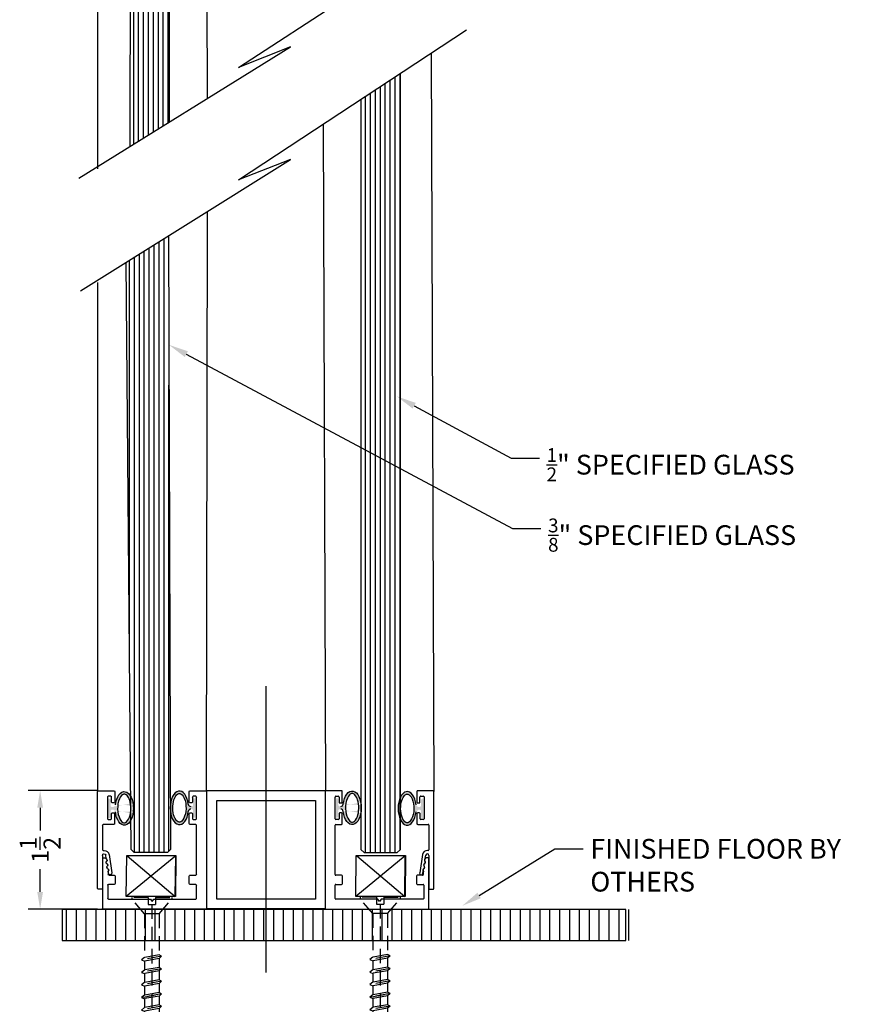
# Model space of a CAD drawing. Units: inches. Extents: x 18 to 5932, y 2896 to 4773.
# Drawn here: x 3592 to 3602, y 4663 to 4676 of the extents above; entities that cross this region are included whole.
import ezdxf
from ezdxf import colors
from ezdxf.entities.mleader import LeaderData, LeaderLine
from ezdxf.math import Vec2, Vec3

# ---------------------------------------------------------------- set-up
doc = ezdxf.new("R2010")
doc.units = ezdxf.units.IN
doc.header["$MEASUREMENT"] = 0
doc.linetypes.add('HIDDEN2', pattern=[0.1875, 0.125, -0.0625])
for name, color, linetype in [('Extrusion', 6, 'Continuous'), ('Gasket', 151, 'Continuous'), ('Glass Marker', 4, 'Continuous'), ('Reference', 8, 'Continuous')]:
    doc.layers.add(name, color=color, linetype=linetype)
doc.styles.get("Standard").update_dxf_attribs({"font": 'arial.ttf'})
doc.dimstyles.new('Standard-DETAILS', dxfattribs={"dimscale": 1.2, "dimtxt": 0.18, "dimasz": 0.18, "dimexe": 0.125, "dimexo": 0.0625, "dimgap": 0.09, "dimtad": 0, "dimdec": 4, "dimdsep": 46, "dimlunit": 5, "dimtxsty": 'Standard', "dimcen": 0.09, "dimclrd": 256, "dimclre": 256, "dimclrt": 256, "dimadec": 0, "dimazin": 2, "dimtfac": 1, "dimtdec": 4, "dimtofl": 0, "dimtmove": 0, "dimatfit": 3, "dimfxl": 1, "dimtolj": 1, "dimtzin": 0, "dimarcsym": 0})

# ---------------------------------------------------------------- blocks, each defined once
blk = doc.blocks.new('D2 Z12PC')
at = {"layer": 'Extrusion', "linetype": 'Continuous', "lineweight": 25}
for p, q in [((-0.45, 1.5), (-0.646, 1.5)), ((0.711, 1.5), (0.515, 1.5)), ((-0.656, 1.495), (-0.656, 0.016)), ((-0.531, 1.144), (-0.531, 1.419)), ((-0.521, 1.429), (-0.49, 1.429)), ((-0.48, 1.419), (-0.48, 1.354)), ((-0.44, 1.354), (-0.44, 1.49)), ((0.505, 1.49), (0.505, 1.355)), ((0.545, 1.355), (0.545, 1.42)), ((0.555, 1.43), (0.586, 1.43)), ((0.596, 1.42), (0.596, 1.145)), ((0.721, 0.26), (0.721, 1.49)), ((-0.47, 1.344), (-0.45, 1.344)), ((0.515, 1.345), (0.535, 1.345)), ((-0.49, 1.134), (-0.521, 1.134)), ((-0.48, 1.209), (-0.48, 1.144)), ((-0.45, 1.219), (-0.47, 1.219)), ((-0.44, 1.082), (-0.44, 1.209)), ((0.506, 1.21), (0.506, 1.083)), ((0.536, 1.22), (0.516, 1.22)), ((0.546, 1.145), (0.546, 1.21)), ((0.587, 1.135), (0.556, 1.135)), ((-0.531, 0.438), (-0.531, 1.062)), ((-0.521, 1.072), (-0.45, 1.072)), ((0.516, 1.073), (0.649, 1.073)), ((0.659, 1.063), (0.659, 0.752)), ((0.577, 0.69), (0.541, 0.459)), ((0.612, 0.642), (0.619, 0.683)), ((0.615, 0.641), (0.615, 0.642)), ((0.646, 0.65), (0.625, 0.65)), ((0.649, 0.742), (0.639, 0.742)), ((0.656, 0.016), (0.656, 0.64)), ((0.659, 0.68), (0.659, 0.26)), ((-0.448, 0.428), (-0.521, 0.428)), ((-0.438, 0.323), (-0.438, 0.418)), ((0.5, 0.418), (0.5, 0.323)), ((0.576, 0.428), (0.51, 0.428)), ((0.582, 0.453), (0.586, 0.475)), ((0.586, 0.457), (0.586, 0.438)), ((0.589, 0.475), (0.587, 0.463)), ((-0.531, 0.135), (-0.531, 0.303)), ((-0.521, 0.313), (-0.448, 0.313)), ((0.51, 0.313), (0.584, 0.313)), ((0.594, 0.303), (0.594, 0.135)), ((0.669, 0.25), (0.711, 0.25)), ((0.011, 0.125), (-0.521, 0.125)), ((0.031, 0.094), (0.011, 0.125)), ((0.052, 0.125), (0.031, 0.094)), ((0.584, 0.125), (0.052, 0.125)), ((-0.646, 0), (0.646, 0))]:
    blk.add_line(p, q, dxfattribs=at)
for centre, radius, start, end in [((-0.648, 1.49), 0.01, 80.7862, 147.1275), ((-0.45, 1.49), 0.01, 0, 90), ((0.515, 1.49), 0.01, 90, 180), ((0.711, 1.49), 0.01, 0, 90), ((-0.521, 1.419), 0.01, 90, 180), ((-0.49, 1.419), 0.01, 0, 90), ((0.555, 1.42), 0.01, 90, 180.0002), ((0.586, 1.42), 0.01, 0, 89.9999), ((-0.47, 1.354), 0.01, 180, 270), ((-0.45, 1.354), 0.01, 270, 0), ((0.515, 1.355), 0.01, 180, 270), ((0.535, 1.355), 0.01, 270, 360), ((-0.521, 1.144), 0.01, 180, 270), ((-0.49, 1.144), 0.01, 270, 0), ((-0.47, 1.209), 0.01, 90, 180), ((-0.45, 1.209), 0.01, 0, 90), ((0.516, 1.21), 0.01, 90, 180), ((0.536, 1.21), 0.01, 0, 90), ((0.556, 1.145), 0.01, 180, 270), ((0.586, 1.145), 0.01, 275.0439, 358.1559), ((-0.521, 1.062), 0.01, 90, 180), ((-0.45, 1.082), 0.01, 270, 0), ((0.516, 1.083), 0.01, 179.81, 270), ((0.649, 1.063), 0.01, 0, 90), ((0.649, 0.752), 0.01, 270, 0), ((0.639, 0.68), 0.0623, 90, 171), ((0.621, 0.62), 0.02, 128.1666, 224.1301), ((0.624, 0.62), 0.02, 128.1666, 224.1301), ((0.602, 0.644), 0.01, 308.1666, 351), ((0.605, 0.643), 0.01, 308.1666, 351), ((0.625, 0.64), 0.01, 90, 171), ((0.639, 0.68), 0.02, 360, 171), ((0.646, 0.64), 0.01, 0, 90), ((0.601, 0.494), 0.02, 117.8699, 213.8334), ((0.604, 0.493), 0.02, 117.8699, 213.8334), ((0.611, 0.557), 0.02, 117.8699, 224.1301), ((0.582, 0.529), 0.02, 297.8699, 44.1301), ((0.614, 0.557), 0.02, 117.8699, 224.1301), ((0.585, 0.529), 0.02, 297.8699, 44.1301), ((0.592, 0.592), 0.02, 297.8699, 44.1301), ((0.595, 0.592), 0.02, 297.8699, 44.1301), ((-0.521, 0.438), 0.01, 180, 270), ((-0.448, 0.418), 0.01, 0, 90), ((0.51, 0.418), 0.01, 90, 180), ((0.561, 0.456), 0.0211, 171, 351), ((0.576, 0.438), 0.01, 270, 0), ((0.576, 0.477), 0.01, 351, 33.8334), ((0.626, 0.457), 0.04, 171, 180), ((0.579, 0.477), 0.01, 351, 33.8334), ((-0.521, 0.303), 0.01, 90, 180), ((-0.448, 0.323), 0.01, 270, 360), ((0.51, 0.323), 0.01, 180, 270), ((0.584, 0.303), 0.01, 0, 90), ((0.669, 0.26), 0.01, 180, 270), ((0.711, 0.26), 0.01, 270, 0), ((-0.521, 0.135), 0.01, 180, 270), ((0.584, 0.135), 0.01, 270, 0), ((-0.648, 0.01), 0.01, 145.1133, 280.3532), ((0.648, 0.01), 0.01, 259.6468, 34.8867)]:
    blk.add_arc(centre, radius, start, end, dxfattribs=at)
blk = doc.blocks.new('*D67')
at = {"lineweight": -2, "transparency": 16777216}
for p, q in [((4247.444, 5142.179), (4246.566, 5142.179)), ((4246.716, 5141.963), (4246.716, 5141.676)), ((4246.716, 5140.895), (4246.716, 5141.182)), ((4247.444, 5140.679), (4246.566, 5140.679))]:
    blk.add_line(p, q, dxfattribs=at)
at = {"transparency": 16777216}
for points in [[(4246.68, 5141.963), (4246.752, 5141.963), (4246.716, 5142.179)], [(4246.68, 5140.895), (4246.752, 5140.895), (4246.716, 5140.679)]]:
    blk.add_solid(points, dxfattribs=at)
at = {"layer": 'Defpoints', "color": 0, "transparency": 16777216}
for p in [(4246.716, 5142.179), (4247.519, 5142.179), (4247.519, 5140.679)]:
    blk.add_point(p, dxfattribs=at)
at = {"transparency": 16777216, "insert": (4246.716, 5141.429), "char_height": 0.216, "attachment_point": 5, "rotation": 90}
blk.add_mtext('\\A1;1{\\H1x;\\S1/2;}', dxfattribs=at)
blk = doc.blocks.new('1.75 Screw')
at = {"color": 251, "linetype": 'HIDDEN2'}
for p, q in [((-0.0312, 0), (-0.1716, 0)), ((-0.1716, 0), (-0.1716, -0.0156)), ((-0.0312, 0), (-0.0312, -0.0625)), ((0.0312, 0), (0.1716, 0)), ((0.0312, 0), (0.0312, -0.0625)), ((0.1716, 0), (0.1716, -0.0156)), ((-0.0625, -0.1456), (-0.1716, -0.0156)), ((-0.1716, -0.0156), (-0.0312, -0.0156)), ((-0.0312, -0.0625), (0.0312, -0.0625)), ((0, -0.0625), (0, -1.75)), ((0, -0.0625), (0, -1.75)), ((0.0312, -0.0156), (0.1716, -0.0156)), ((0.0625, -0.1456), (0.1716, -0.0156)), ((0.0625, -0.1456), (-0.0625, -0.1456)), ((-0.0625, -0.1456), (-0.0625, -0.5305)), ((0.0625, -0.1456), (0.0625, -0.5067)), ((0.0847, -0.5184), (-0.0878, -0.5512)), ((-0.0625, -0.5305), (-0.0878, -0.5512)), ((-0.0878, -0.5512), (-0.0625, -0.5623)), ((0.0625, -0.5067), (-0.0625, -0.5305)), ((0.0625, -0.5385), (-0.0625, -0.5623)), ((-0.0625, -0.5623), (-0.0625, -0.641)), ((0.0847, -0.5184), (0.0625, -0.5067)), ((0.0847, -0.5184), (0.0625, -0.5385)), ((0.0625, -0.5385), (0.0625, -0.6172)), ((0.0847, -0.6289), (-0.0878, -0.6618)), ((-0.0625, -0.641), (-0.0878, -0.6618)), ((-0.0878, -0.6618), (-0.0625, -0.6728)), ((0.0625, -0.6172), (-0.0625, -0.641)), ((0.0625, -0.6491), (-0.0625, -0.6728)), ((-0.0625, -0.6728), (-0.0625, -0.7516)), ((0.0847, -0.6289), (0.0625, -0.6172)), ((0.0847, -0.6289), (0.0625, -0.6491)), ((0.0625, -0.6491), (0.0625, -0.7278)), ((0.0847, -0.7395), (-0.0878, -0.7723)), ((-0.0625, -0.7516), (-0.0878, -0.7723)), ((0.0625, -0.7278), (-0.0625, -0.7516)), ((0.0625, -0.7596), (-0.0625, -0.7834)), ((0.0847, -0.7395), (0.0625, -0.7278)), ((0.0847, -0.7395), (0.0625, -0.7596)), ((0.0625, -0.7596), (0.0625, -0.8384)), ((-0.0878, -0.7723), (-0.0625, -0.7834)), ((-0.0625, -0.7834), (-0.0625, -0.8622)), ((0.0625, -0.8384), (-0.0625, -0.8622)), ((0.0847, -0.85), (0.0625, -0.8384)), ((-0.0878, -0.8829), (0.0847, -0.85)), ((0.0847, -0.85), (-0.0878, -0.8829)), ((-0.0625, -0.8622), (-0.0878, -0.8829)), ((-0.0878, -0.8829), (-0.0625, -0.894)), ((0.0625, -0.8702), (-0.0625, -0.894)), ((-0.0625, -0.894), (-0.0625, -0.9727)), ((0.0847, -0.85), (0.0625, -0.8702)), ((0.0625, -0.8702), (0.0625, -0.9489)), ((0.0847, -0.9606), (-0.0878, -0.9934)), ((-0.0625, -0.9727), (-0.0878, -0.9934)), ((-0.0878, -0.9934), (-0.0625, -1.0045)), ((0.0625, -0.9489), (-0.0625, -0.9727)), ((0.0625, -0.9807), (-0.0625, -1.0045)), ((-0.0625, -1.0045), (-0.0625, -1.0834)), ((0.0847, -0.9606), (0.0625, -0.9489)), ((0.0847, -0.9606), (0.0625, -0.9807)), ((0.0625, -0.9807), (0.0625, -1.0597)), ((0.0847, -1.0713), (-0.0878, -1.1042)), ((-0.0625, -1.0834), (-0.0878, -1.1042)), ((0.0625, -1.0597), (-0.0625, -1.0834)), ((0.0625, -1.0915), (-0.0625, -1.1153)), ((0.0847, -1.0713), (0.0625, -1.0597)), ((0.0847, -1.0713), (0.0625, -1.0915)), ((0.0625, -1.0915), (0.0625, -1.1701)), ((-0.0878, -1.1042), (-0.0625, -1.1153)), ((-0.0625, -1.1153), (-0.0625, -1.1939)), ((0.0625, -1.1701), (-0.0625, -1.1939)), ((0.0847, -1.1818), (0.0625, -1.1701)), ((0.0847, -1.1818), (-0.0878, -1.2146)), ((-0.0625, -1.1939), (-0.0878, -1.2146)), ((-0.0878, -1.2146), (-0.0625, -1.2257)), ((0.0625, -1.2019), (-0.0625, -1.2257)), ((-0.0625, -1.2257), (-0.0532, -1.3036)), ((0.0625, -1.2257), (0.0556, -1.2833)), ((0.0847, -1.1818), (0.0625, -1.2019)), ((0.0625, -1.2019), (0.0625, -1.2257)), ((0.0742, -1.2931), (-0.0751, -1.3215)), ((-0.0498, -1.3008), (-0.0751, -1.3215)), ((-0.0751, -1.3215), (-0.0498, -1.3326)), ((0.0521, -1.2814), (-0.0498, -1.3008)), ((0.0521, -1.3133), (-0.0498, -1.3326)), ((-0.0498, -1.3326), (-0.0405, -1.4106)), ((0.0521, -1.3133), (0.0423, -1.3952)), ((0.0742, -1.2931), (0.0521, -1.2814)), ((0.0742, -1.2931), (0.0521, -1.3133)), ((0.0609, -1.405), (-0.0623, -1.4285)), ((-0.037, -1.4078), (-0.0623, -1.4285)), ((-0.0623, -1.4285), (-0.037, -1.4396)), ((0.0387, -1.3934), (-0.037, -1.4078)), ((0.0387, -1.4252), (-0.037, -1.4396)), ((0.0387, -1.4252), (0.0289, -1.5072)), ((0.0609, -1.405), (0.0387, -1.3934)), ((0.0609, -1.405), (0.0387, -1.4252)), ((-0.0243, -1.5147), (-0.0496, -1.5354)), ((0.0476, -1.517), (-0.0496, -1.5354)), ((-0.037, -1.4396), (-0.0277, -1.5175)), ((0.0254, -1.5053), (-0.0243, -1.5147)), ((0.0476, -1.517), (0.0254, -1.5053)), ((0.0476, -1.517), (0.0254, -1.5371)), ((-0.0496, -1.5354), (-0.0243, -1.5465)), ((0.0254, -1.5371), (-0.0243, -1.5465)), ((-0.0243, -1.5465), (0, -1.75)), ((0.0254, -1.5371), (0, -1.75))]:
    blk.add_line(p, q, dxfattribs=at)
blk = doc.blocks.new('47 STC FIXED')
at = {"layer": 'Gasket', "true_color": 0x7aafdf}
h = blk.add_hatch(color=143, dxfattribs=at)
h.dxf.hatch_style = 1
edge = h.paths.add_edge_path()
edge.add_ellipse((4247.78216, 5141.95419), major_axis=(0, 0.21294), ratio=0.543473, start_angle=-258.015149, end_angle=-108.432059, ccw=False)
edge.add_arc((4247.63791, 5141.90639), 0.03125, 366.581038, 450)
edge.add_line((4247.63791, 5141.93764), (4247.62371, 5141.93764))
edge.add_arc((4247.62371, 5141.92201), 0.01562, 450, 540)
edge.add_line((4247.60808, 5141.92201), (4247.60808, 5141.84663))
edge.add_arc((4247.59246, 5141.84663), 0.01562, 630, 720, ccw=False)
edge.add_line((4247.59246, 5141.83101), (4247.57907, 5141.83101))
edge.add_line((4247.57907, 5141.83101), (4247.57907, 5142.07641))
edge.add_line((4247.57907, 5142.07641), (4247.59246, 5142.07641))
edge.add_arc((4247.59246, 5142.06079), 0.01562, 360, 450, ccw=False)
edge.add_line((4247.60808, 5142.06079), (4247.60808, 5141.9879))
edge.add_arc((4247.62371, 5141.9879), 0.01562, 540, 630)
edge.add_line((4247.62371, 5141.97228), (4247.63809, 5141.97228))
edge.add_arc((4247.63809, 5142.00353), 0.03125, 630, 713.19944)
edge.add_ellipse((4247.78216, 5141.95419), major_axis=(0, 0.21294), ratio=0.543473, start_angle=-71.567941, end_angle=77.623896, ccw=False)
edge.add_line((4247.89195, 5142.02151), (4247.89195, 5141.88686))
edge = h.paths.add_edge_path(flags=16)
edge.add_spline(control_points=[(4247.78216, 5142.13587), (4247.79219, 5142.13587), (4247.80374, 5142.13132), (4247.82974, 5142.10415), (4247.84273, 5142.08168), (4247.87194, 5141.99156), (4247.87023, 5141.90312), (4247.83446, 5141.8077), (4247.8139, 5141.78412), (4247.78218, 5141.76871), (4247.77015, 5141.77016), (4247.73489, 5141.80158), (4247.71636, 5141.8346), (4247.6966, 5141.91806), (4247.69503, 5141.96768), (4247.71033, 5142.05929), (4247.72932, 5142.09932), (4247.76131, 5142.13161), (4247.77242, 5142.13587), (4247.78216, 5142.13587)], knot_values=[0, 0, 0, 0, 0.51657247, 0.51657247, 1.03314495, 1.03314495, 2.17460419, 2.17460419, 2.88355054, 2.88355054, 3.59249688, 3.59249688, 4.30144323, 4.30144323, 5.01038958, 5.01038958, 5.78139442, 5.78139442, 6.28318531, 6.28318531, 6.28318531, 6.28318531], degree=3, periodic=0)
h = blk.add_hatch(color=143, dxfattribs=at)
h.dxf.hatch_style = 1
edge = h.paths.add_edge_path()
edge.add_ellipse((4248.48024, 5141.96106), major_axis=(0, 0.21294), ratio=0.543473, start_angle=468.432059, end_angle=618.015149)
edge.add_arc((4248.62449, 5141.91326), 0.03125, 450, 533.418962, ccw=False)
edge.add_line((4248.62449, 5141.94451), (4248.63869, 5141.94451))
edge.add_arc((4248.63869, 5141.92888), 0.01562, 360, 450, ccw=False)
edge.add_line((4248.65432, 5141.92888), (4248.65432, 5141.8535))
edge.add_arc((4248.66994, 5141.8535), 0.01562, 180, 270)
edge.add_line((4248.66994, 5141.83787), (4248.68333, 5141.83787))
edge.add_line((4248.68333, 5141.83787), (4248.68333, 5142.08328))
edge.add_line((4248.68333, 5142.08328), (4248.66994, 5142.08328))
edge.add_arc((4248.66994, 5142.06765), 0.01562, 450, 540)
edge.add_line((4248.65432, 5142.06765), (4248.65432, 5141.99477))
edge.add_arc((4248.63869, 5141.99477), 0.01562, 270, 360, ccw=False)
edge.add_line((4248.63869, 5141.97914), (4248.62431, 5141.97914))
edge.add_arc((4248.62431, 5142.01039), 0.03125, 186.80056, 270, ccw=False)
edge.add_ellipse((4248.48024, 5141.96106), major_axis=(0, 0.21294), ratio=0.543473, start_angle=282.376104, end_angle=431.567941)
edge.add_line((4248.37045, 5142.02838), (4248.37045, 5141.89373))
edge = h.paths.add_edge_path(flags=16)
edge.add_spline(control_points=[(4248.48024, 5142.14274), (4248.47022, 5142.14274), (4248.45866, 5142.13819), (4248.43266, 5142.11102), (4248.41967, 5142.08855), (4248.39047, 5141.99842), (4248.39217, 5141.90999), (4248.42794, 5141.81456), (4248.4485, 5141.79098), (4248.48022, 5141.77558), (4248.49225, 5141.77703), (4248.52752, 5141.80844), (4248.54604, 5141.84146), (4248.56581, 5141.92492), (4248.56737, 5141.97454), (4248.55207, 5142.06616), (4248.53308, 5142.10619), (4248.50109, 5142.13848), (4248.48998, 5142.14274), (4248.48024, 5142.14274)], knot_values=[0, 0, 0, 0, 0.51657247, 0.51657247, 1.03314495, 1.03314495, 2.17460419, 2.17460419, 2.88355054, 2.88355054, 3.59249688, 3.59249688, 4.30144323, 4.30144323, 5.01038958, 5.01038958, 5.78139442, 5.78139442, 6.28318531, 6.28318531, 6.28318531, 6.28318531], degree=3, periodic=0)
h = blk.add_hatch(color=143, dxfattribs=at)
h.dxf.hatch_style = 1
edge = h.paths.add_edge_path()
edge.add_ellipse((4250.66879, 5141.96106), major_axis=(0, 0.21294), ratio=0.543473, start_angle=-258.015149, end_angle=-108.432059, ccw=False)
edge.add_arc((4250.52454, 5141.91326), 0.03125, 6.581038, 90)
edge.add_line((4250.52454, 5141.94451), (4250.51034, 5141.94451))
edge.add_arc((4250.51034, 5141.92888), 0.01562, 90, 180)
edge.add_line((4250.49471, 5141.92888), (4250.49471, 5141.8535))
edge.add_arc((4250.47909, 5141.8535), 0.01562, 270, 360, ccw=False)
edge.add_line((4250.47909, 5141.83787), (4250.4657, 5141.83787))
edge.add_line((4250.4657, 5141.83787), (4250.4657, 5142.08328))
edge.add_line((4250.4657, 5142.08328), (4250.47909, 5142.08328))
edge.add_arc((4250.47909, 5142.06765), 0.01562, 0, 90, ccw=False)
edge.add_line((4250.49471, 5142.06765), (4250.49471, 5141.99477))
edge.add_arc((4250.51034, 5141.99477), 0.01562, 180, 270)
edge.add_line((4250.51034, 5141.97914), (4250.52472, 5141.97914))
edge.add_arc((4250.52472, 5142.01039), 0.03125, 270, 353.19944)
edge.add_ellipse((4250.66879, 5141.96106), major_axis=(0, 0.21294), ratio=0.543473, start_angle=-71.567941, end_angle=77.623896, ccw=False)
edge.add_line((4250.77858, 5142.02838), (4250.77858, 5141.89373))
edge = h.paths.add_edge_path(flags=16)
edge.add_spline(control_points=[(4250.66879, 5142.14274), (4250.67882, 5142.14274), (4250.69037, 5142.13819), (4250.71637, 5142.11102), (4250.72936, 5142.08855), (4250.75857, 5141.99842), (4250.75686, 5141.90999), (4250.72109, 5141.81456), (4250.70053, 5141.79098), (4250.66881, 5141.77558), (4250.65678, 5141.77703), (4250.62151, 5141.80844), (4250.60299, 5141.84146), (4250.58323, 5141.92492), (4250.58166, 5141.97454), (4250.59696, 5142.06616), (4250.61595, 5142.10619), (4250.64794, 5142.13848), (4250.65905, 5142.14274), (4250.66879, 5142.14274)], knot_values=[0, 0, 0, 0, 0.51657247, 0.51657247, 1.03314495, 1.03314495, 2.17460419, 2.17460419, 2.88355054, 2.88355054, 3.59249688, 3.59249688, 4.30144323, 4.30144323, 5.01038958, 5.01038958, 5.78139442, 5.78139442, 6.28318531, 6.28318531, 6.28318531, 6.28318531], degree=3, periodic=0)
h = blk.add_hatch(color=143, dxfattribs=at)
h.dxf.hatch_style = 1
edge = h.paths.add_edge_path()
edge.add_ellipse((4251.36687, 5141.95419), major_axis=(0, 0.21294), ratio=0.543473, start_angle=468.432059, end_angle=618.015149)
edge.add_arc((4251.51112, 5141.90639), 0.03125, 90, 173.418962, ccw=False)
edge.add_line((4251.51112, 5141.93764), (4251.52532, 5141.93764))
edge.add_arc((4251.52532, 5141.92201), 0.01562, 0, 90, ccw=False)
edge.add_line((4251.54095, 5141.92201), (4251.54095, 5141.84663))
edge.add_arc((4251.55657, 5141.84663), 0.01562, -180, -90)
edge.add_line((4251.55657, 5141.83101), (4251.56996, 5141.83101))
edge.add_line((4251.56996, 5141.83101), (4251.56996, 5142.07641))
edge.add_line((4251.56996, 5142.07641), (4251.55657, 5142.07641))
edge.add_arc((4251.55657, 5142.06079), 0.01562, 90, 180)
edge.add_line((4251.54095, 5142.06079), (4251.54095, 5141.9879))
edge.add_arc((4251.52532, 5141.9879), 0.01562, -90, 0, ccw=False)
edge.add_line((4251.52532, 5141.97228), (4251.51094, 5141.97228))
edge.add_arc((4251.51094, 5142.00353), 0.03125, -173.19944, -90, ccw=False)
edge.add_ellipse((4251.36687, 5141.95419), major_axis=(0, 0.21294), ratio=0.543473, start_angle=282.376104, end_angle=431.567941)
edge.add_line((4251.25708, 5142.02151), (4251.25708, 5141.88686))
edge = h.paths.add_edge_path(flags=16)
edge.add_spline(control_points=[(4251.36687, 5142.13587), (4251.35684, 5142.13587), (4251.34529, 5142.13132), (4251.31929, 5142.10415), (4251.3063, 5142.08168), (4251.27709, 5141.99156), (4251.2788, 5141.90312), (4251.31457, 5141.8077), (4251.33513, 5141.78412), (4251.36685, 5141.76871), (4251.37888, 5141.77016), (4251.41415, 5141.80158), (4251.43267, 5141.8346), (4251.45243, 5141.91806), (4251.454, 5141.96768), (4251.4387, 5142.05929), (4251.41971, 5142.09932), (4251.38772, 5142.13161), (4251.37661, 5142.13587), (4251.36687, 5142.13587)], knot_values=[0, 0, 0, 0, 0.51657247, 0.51657247, 1.03314495, 1.03314495, 2.17460419, 2.17460419, 2.88355054, 2.88355054, 3.59249688, 3.59249688, 4.30144323, 4.30144323, 5.01038958, 5.01038958, 5.78139442, 5.78139442, 6.28318531, 6.28318531, 6.28318531, 6.28318531], degree=3, periodic=0)
at = {"layer": 'Reference', "extrusion": (0, 0, -1)}
h = blk.add_hatch(dxfattribs=at)
h.set_pattern_fill('ANSI31', color=256, scale=0.5, angle=225)
h.set_pattern_definition([(270, (-2041.405205, 4386.80907), (0.0625, -3e-17), [])])
h.paths.add_polyline_path([(-4247.86889, 5159.62469), (-4247.90826, 5159.66406), (-4248.32952, 5159.66406), (-4248.36889, 5159.62469), (-4248.35515, 5150.65562), (-4247.85053, 5150.34324)])
h = blk.add_hatch(dxfattribs=at)
h.set_pattern_fill('ANSI31', color=256, scale=0.019685, angle=225)
h.set_pattern_definition([(270, (-4251.03014, 5144.182576), (0.0625, -3e-17), [])])
h.paths.add_polyline_path([(-4250.78014, 5141.43393), (-4250.7808, 5150.93821), (-4251.28122, 5151.26826), (-4251.28014, 5141.43393), (-4251.24077, 5141.39456), (-4250.81951, 5141.39456)])
h = blk.add_hatch(dxfattribs=at)
h.set_pattern_fill('ANSI31', color=256, scale=0.019685, angle=225)
h.set_pattern_definition([(270, (-4252.53998, 5144.182576), (0.0625, -3e-17), [])])
h.paths.add_polyline_path([(-4248.36889, 5141.43393), (-4248.34185, 5149.20991), (-4247.8079, 5148.87518), (-4247.86889, 5141.43393), (-4247.90826, 5141.39456), (-4248.32952, 5141.39456)])
at = {"layer": 'Reference', "linetype": 'Continuous'}
h = blk.add_hatch(dxfattribs=at)
h.set_pattern_fill('ANSI31', color=256, scale=0.03937, angle=45)
h.set_pattern_definition([(90, (4156.49142, 3954.70511), (-0.125, 0), [])])
h.paths.add_polyline_path([(4246.97357, 5140.67382), (4254.19247, 5140.67374), (4254.19247, 5140.27986), (4246.97357, 5140.27995)])
for p, q in [((4249.23109, 5151.34146), (4251.96657, 5153.12828)), ((4249.23109, 5149.91613), (4252.11823, 5151.82029)), ((4247.20638, 5149.93788), (4249.88593, 5151.60322)), ((4249.88593, 5151.60322), (4249.23109, 5151.34146)), ((4247.22724, 5148.51118), (4249.88593, 5150.17788)), ((4249.88593, 5150.17788), (4249.23109, 5149.91613))]:
    blk.add_line(p, q)
at = {"layer": 'Extrusion'}
for p, q in [((4247.44464, 5159.17422), (4247.44464, 5150.05569)), ((4248.81964, 5159.17422), (4248.8311, 5150.95024)), ((4251.67091, 5151.52527), (4251.70439, 5142.17015)), ((4250.29992, 5150.62105), (4250.32939, 5142.17107)), ((4248.83087, 5149.51647), (4248.81964, 5142.17107)), ((4247.44464, 5148.61884), (4247.44464, 5142.17015))]:
    blk.add_line(p, q, dxfattribs=at)
at = {"layer": 'Extrusion', "ltscale": 0.2}
for points in [[(4248.82792, 5142.18053), (4250.32792, 5142.18053), (4250.32792, 5140.68053), (4248.82792, 5140.68053)], [(4248.95292, 5142.05553), (4250.20292, 5142.05553), (4250.20292, 5140.80553), (4248.95292, 5140.80553)]]:
    blk.add_lwpolyline(points, close=True, dxfattribs=at)
at = {"layer": 'Gasket'}
for centre, start, end in [((4248.62431, 5142.01039), 186.80056, 270), ((4250.52472, 5142.01039), 270, 353.19944), ((4248.62449, 5141.91326), 90, 173.418963), ((4250.52454, 5141.91326), 6.581037, 90)]:
    blk.add_arc(centre, 0.03125, start, end, dxfattribs=at)
at = {"layer": 'Gasket', "extrusion": (0, 0, -1)}
for centre in [(4247.78216, 5141.95419), (4250.66879, 5141.96106)]:
    blk.add_ellipse(centre, major_axis=(0, 0.21294), ratio=0.543473, start_param=4.92839275, end_param=10.78639918, dxfattribs=at)
at = {"layer": 'Gasket'}
for centre in [(4248.48024, 5141.96106), (4251.36687, 5141.95419)]:
    blk.add_ellipse(centre, major_axis=(0, 0.21294), ratio=0.543473, start_param=4.92839275, end_param=10.78639918, dxfattribs=at)
for points in [[(4247.78216, 5142.13587), (4247.79219, 5142.13587), (4247.80374, 5142.13132), (4247.82974, 5142.10415), (4247.84273, 5142.08168), (4247.87194, 5141.99156), (4247.87023, 5141.90312), (4247.83446, 5141.8077), (4247.8139, 5141.78412), (4247.78218, 5141.76871), (4247.77015, 5141.77016), (4247.73489, 5141.80158), (4247.71636, 5141.8346), (4247.6966, 5141.91806), (4247.69503, 5141.96768), (4247.71033, 5142.05929), (4247.72932, 5142.09932), (4247.76131, 5142.13161), (4247.77242, 5142.13587), (4247.78216, 5142.13587)], [(4248.48024, 5142.14274), (4248.47022, 5142.14274), (4248.45866, 5142.13819), (4248.43266, 5142.11102), (4248.41967, 5142.08855), (4248.39047, 5141.99842), (4248.39217, 5141.90999), (4248.42794, 5141.81456), (4248.4485, 5141.79098), (4248.48022, 5141.77558), (4248.49225, 5141.77703), (4248.52752, 5141.80844), (4248.54604, 5141.84146), (4248.56581, 5141.92492), (4248.56737, 5141.97454), (4248.55207, 5142.06616), (4248.53308, 5142.10619), (4248.50109, 5142.13848), (4248.48998, 5142.14274), (4248.48024, 5142.14274)], [(4250.66879, 5142.14274), (4250.67882, 5142.14274), (4250.69037, 5142.13819), (4250.71637, 5142.11102), (4250.72936, 5142.08855), (4250.75857, 5141.99842), (4250.75686, 5141.90999), (4250.72109, 5141.81456), (4250.70053, 5141.79098), (4250.66881, 5141.77558), (4250.65678, 5141.77703), (4250.62151, 5141.80844), (4250.60299, 5141.84146), (4250.58323, 5141.92492), (4250.58166, 5141.97454), (4250.59696, 5142.06616), (4250.61595, 5142.10619), (4250.64794, 5142.13848), (4250.65905, 5142.14274), (4250.66879, 5142.14274)], [(4251.36687, 5142.13587), (4251.35684, 5142.13587), (4251.34529, 5142.13132), (4251.31929, 5142.10415), (4251.3063, 5142.08168), (4251.27709, 5141.99156), (4251.2788, 5141.90312), (4251.31457, 5141.8077), (4251.33513, 5141.78412), (4251.36685, 5141.76871), (4251.37888, 5141.77016), (4251.41415, 5141.80158), (4251.43267, 5141.8346), (4251.45243, 5141.91806), (4251.454, 5141.96768), (4251.4387, 5142.05929), (4251.41971, 5142.09932), (4251.38772, 5142.13161), (4251.37661, 5142.13587), (4251.36687, 5142.13587)]]:
    blk.add_open_spline(points, degree=3, knots=[0, 0, 0, 0, 0.51657247, 0.51657247, 1.03314495, 1.03314495, 2.17460419, 2.17460419, 2.88355054, 2.88355054, 3.59249688, 3.59249688, 4.30144323, 4.30144323, 5.01038958, 5.01038958, 5.78139442, 5.78139442, 6.28318531, 6.28318531, 6.28318531, 6.28318531], dxfattribs=at)
at = {"layer": 'Glass Marker', "extrusion": (0, 0, -1)}
for points in [[(-4248.35515, 5150.65562), (-4248.36889, 5159.62469), (-4248.32952, 5159.66406), (-4247.90826, 5159.66406), (-4247.86889, 5159.62469), (-4247.85053, 5150.34324)], [(-4250.7808, 5150.93821), (-4250.78014, 5141.43393), (-4250.81951, 5141.39456), (-4251.24077, 5141.39456), (-4251.28014, 5141.43393), (-4251.28122, 5151.26826)], [(-4248.34185, 5149.20991), (-4248.36889, 5141.43393), (-4248.32952, 5141.39456), (-4247.90826, 5141.39456), (-4247.86889, 5141.43393), (-4247.8079, 5148.87518)]]:
    blk.add_lwpolyline(points, dxfattribs=at)
at = {"layer": 'Reference'}
for points in [[(4249.57792, 5139.8752), (4249.57792, 5143.50306)], [(4247.81939, 5141.35401), (4248.42823, 5140.83866), (4248.43418, 5141.35241), (4247.80555, 5140.83974)], [(4250.72766, 5141.35401), (4251.33649, 5140.83866), (4251.34245, 5141.35241), (4250.71382, 5140.83974)]]:
    blk.add_lwpolyline(points, dxfattribs=at)
at = {"layer": 'Reference', "linetype": 'ByBlock'}
for points in [[(4247.81225, 5141.35833), (4248.43495, 5141.35605), (4248.43045, 5140.83639), (4247.80775, 5140.83866)], [(4250.72052, 5141.35833), (4251.34321, 5141.35605), (4251.33871, 5140.83639), (4250.71602, 5140.83866)]]:
    blk.add_lwpolyline(points, close=True, dxfattribs=at)
at = {"layer": 'Reference'}
blk.add_lwpolyline([(4254.13627, 5140.67374), (4246.99506, 5140.67374), (4246.99506, 5140.28004), (4254.13627, 5140.28004)], close=True, dxfattribs=at)
at = {"xscale": -1}
blk.add_blockref('D2 Z12PC', (4248.16558, 5140.67865), dxfattribs=at)
blk.add_blockref('D2 Z12PC', (4250.98345, 5140.67865))
at = {"layer": 'Reference', "lineweight": -2, "xscale": 1.477997218757673, "yscale": 1.436618299699217, "zscale": 1.477997218757673}
for p in [(4248.12971, 5140.82675), (4251.02397, 5140.83018)]:
    blk.add_blockref('1.75 Screw', p, dxfattribs=at)
dim = blk.add_linear_dim(base=(4246.71621, 5142.17865), p1=(4247.51932, 5140.67865), p2=(4247.51932, 5142.17865), angle=90, dimstyle='Standard-DETAILS')
dim.commit()
dim.dimension.update_dxf_attribs({"geometry": '*D67', "text_midpoint": (4246.71621, 5141.42865)})
ml = blk.add_multileader_mtext('Standard')
ml.set_content('\\A1;{\\H0.7x;\\S3/8;}" SPECIFIED GLASS', color=256)
ml.set_leader_properties()
ml.build(insert=Vec2(0, 0))
ml.multileader.update_dxf_attribs({"dogleg_length": 0.36, "arrow_head_size": 0.25})
ctx = ml.context
ctx.base_point, ctx.char_height, ctx.arrow_head_size, ctx.landing_gap_size, ctx.plane_origin = Vec3(4253.06115, 5145.49953), 0.25, 0.25, 0.09, Vec3(4251.25417, 5144.2633)
notes = []
notes.append((ctx, [(0, (1, 1, 0), (4252.70115, 5145.49953), (1, 0), 0.36, [(0, [(4248.34756, 5147.82764)], 0, [])])]))
ctx.mtext.insert, ctx.mtext.flow_direction = Vec3(4253.15115, 5145.62666), 5
ml = blk.add_multileader_mtext('Standard')
ml.set_content('\\A1;{\\H0.7x;\\S1/2;}" SPECIFIED GLASS', color=256)
ml.set_leader_properties()
ml.build(insert=Vec2(0, 0))
ml.multileader.update_dxf_attribs({"dogleg_length": 0.36, "arrow_head_size": 0.25})
ctx = ml.context
ctx.base_point, ctx.char_height, ctx.arrow_head_size, ctx.landing_gap_size, ctx.plane_origin = Vec3(4253.04209, 5146.39202), 0.25, 0.25, 0.09, Vec3(4251.2351, 5145.15579)
notes.append((ctx, [(0, (1, 1, 0), (4252.68209, 5146.39202), (1, 0), 0.36, [(0, [(4251.2351, 5147.17476)], 0, [])])]))
ctx.mtext.insert, ctx.mtext.flow_direction = Vec3(4253.13209, 5146.51915), 5
ml = blk.add_multileader_mtext('Standard')
ml.set_content('FINISHED FLOOR BY OTHERS', color=256)
ml.set_leader_properties()
ml.build(insert=Vec2(0, 0))
ml.multileader.update_dxf_attribs({"dogleg_length": 0.36, "arrow_head_size": 0.25})
ctx = ml.context
ctx.base_point, ctx.char_height, ctx.arrow_head_size, ctx.landing_gap_size, ctx.plane_origin = Vec3(4253.59637, 5141.44012), 0.25, 0.25, 0.09, Vec3(4253.51308, 5141.11725)
notes.append((ctx, [(0, (1, 1, 0), (4253.23637, 5141.44012), (1, 0), 0.36, [(0, [(4252.06474, 5140.72008)], 0, [])])]))
ctx.mtext.insert, ctx.mtext.width, ctx.mtext.flow_direction = Vec3(4253.68637, 5141.56725), 3.3190168, 5
for ctx, leaders in notes:
    for number, flags, end, landing, length, lines in leaders:
        leader = LeaderData()
        leader.index, (leader.has_last_leader_line, leader.has_dogleg_vector, leader.attachment_direction) = number, flags
        leader.last_leader_point, leader.dogleg_vector, leader.dogleg_length = Vec3(end), Vec3(landing), length
        for number, points, colour, breaks in lines:
            line = LeaderLine()
            line.index, line.vertices, line.color, line.breaks = number, Vec3.list(points), colors.encode_raw_color(colour), breaks
            leader.lines.append(line)
        ctx.leaders.append(leader)

msp = doc.modelspace()

# ---------------------------------------------------------------- block references
msp.add_blockref('47 STC FIXED', (-654.8085, -476.01283))

doc.saveas('drawing.dxf')
